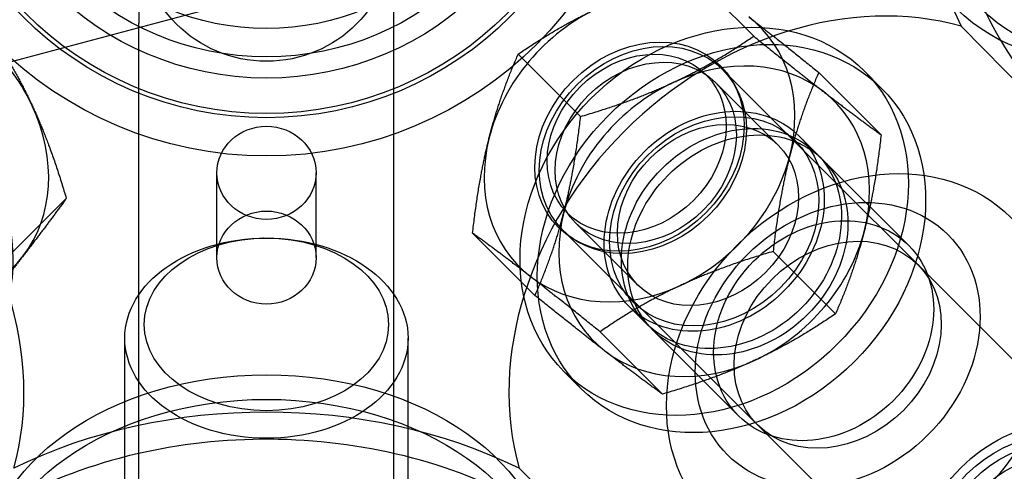
# Model space of a CAD drawing. Units: millimetres. Extents: x 0 to 8.4, y -4.76 to 4.2.
# Drawn here: x 4.18 to 4.25, y -0.05 to -0.02 of the extents above; entities that cross this region are included whole.
import ezdxf

# ---------------------------------------------------------------- set-up
doc = ezdxf.new("R2010")
doc.units = ezdxf.units.MM
doc.header["$LTSCALE"] = 0.5724646141059521
doc.layers.add('SPIELGERÄTE', color=7, linetype='Continuous')

# ---------------------------------------------------------------- blocks, each defined once
blk = doc.blocks.new('3040004')
at = {"layer": 'SPIELGERÄTE'}
for p, q in [((4.249491747489982, -0.003082498752730922), (4.158661077043579, -0.02742050354682212)), ((4.190549988857729, -0.01191751877359001), (4.190549988857438, -0.01852786140808523)), ((4.209449988709612, -0.0185278613976906), (4.209449988709903, -0.01191751876255058)), ((4.236120970094092, -0.01950054280056219), (4.23149767415709, -0.014877246862177)), ((4.190549988856768, -0.5247551622440657), (4.190549988856766, -0.0185278613937867)), ((4.209449988712167, -0.524755162244065), (4.209449988712166, -0.01852786139378582)), ((4.251503421540315, -0.01876297497525508), (4.263982646295752, -0.03148811890059885)), ((4.223291221095606, -0.02545898535648171), (4.218667925133746, -0.0208356894207142)), ((4.262734241192644, -0.05089301088147783), (4.233846111271426, -0.02200488096025921)), ((4.245567829522804, -0.02681780146062909), (4.240944533577629, -0.02219450552573574)), ((4.245609051985785, -0.02337332345667005), (4.244331475664366, -0.02209574713525003)), ((4.237930757236093, -0.02757445115909945), (4.233316577421888, -0.0229602713448962)), ((4.239505471919585, -0.02692175088003172), (4.240783048241006, -0.02819932720145537)), ((4.247619240248672, -0.03503554259003739), (4.241257315992649, -0.02867361833401528)), ((4.196325011243093, -0.03592828136944298), (4.196325011243093, -0.02963899016230692)), ((4.20367501118784, -0.03592828136944281), (4.20367501118784, -0.0296389901623061)), ((4.180537645397735, -0.03615913361622576), (4.185160941336117, -0.03153583767922332)), ((4.227536287631955, -0.03796892076323577), (4.222922107817753, -0.03335474094903419)), ((4.215285035533229, -0.03411139063836258), (4.219908331474239, -0.03873468655813044)), ((4.250854847359365, -0.0627724047148016), (4.221966717438125, -0.03388427479356036)), ((4.199777416409041, -0.03447817719288456), (4.199741960020624, -0.03447879345228168)), ((4.200222608267083, -0.03447817719288399), (4.200258064655499, -0.03447879345228103)), ((4.242184939915036, -0.04009350269463174), (4.237561643973813, -0.03547020675109928)), ((4.263195217758052, -0.05135400016413232), (4.248290160674798, -0.03644894308087876)), ((4.226883615971694, -0.03954360682790493), (4.228161192293113, -0.04082118314932701)), ((4.229355190886748, -0.04605194523501242), (4.224731894955466, -0.04142864930086295)), ((4.234997384301027, -0.04765739853767409), (4.228635460045006, -0.04129547428165386)), ((4.189500012418189, -0.08432034752799573), (4.189500012418189, -0.0419000508214226)), ((4.210500012257977, -0.0843203475279917), (4.210500012257977, -0.04190005082142079)), ((4.223335188548339, -0.04564718689410548), (4.222057612226919, -0.0443696105726845)), ((4.251315823924749, -0.0632333939974317), (4.236410766841497, -0.04832833691417998)), ((4.231449960611966, -0.0640208045855383), (4.218724816759943, -0.05154157983778892))]:
    blk.add_line(p, q, dxfattribs=at)
for centre, radius in [((4.200000012338081, -3.816950159104743e-05), 0.09982733767830614), ((4.200000011215465, -3.816950447367866e-05), 0.08977499931507064), ((4.200000011215467, -3.816950447451286e-05), 0.08662499933910396), ((4.199999997107326, -3.81694998184194e-05), 0.02834999978370713), ((4.200000011215465, -3.816950447420419e-05), 0.0255149998068323), ((4.199999997107327, -3.816949981966971e-05), 0.02519999980773841), ((4.199999997107327, -3.816949981892446e-05), 0.02257499982776646), ((4.200000011215466, -3.816950447533703e-05), 0.02099999898209091), ((4.200000012338079, -3.81695015903892e-05), 0.01890000092410723), ((4.199999988784466, -0.01191751876308024), 0.009449999927902224)]:
    blk.add_circle(centre, radius, dxfattribs=at)
blk.add_arc((4.200000012338093, -3.816950160525414e-05), 0.09150826737089451, 301.9726891560398, 328.0273108439607, dxfattribs=at)
for centre, major_axis, ratio in [((4.259425975731256, -3.816950447561427e-05), (-7.981481879459044e-16, 0.02099999983980983), 0.7071067811864933), ((4.261253135668541, -3.816950447387295e-05), (-5.880747997022865e-16, -0.0209999998398111), 0.7071067811865182), ((4.166805486219841, -0.03323267800932849), (0.01113693171871441, -0.01113693171872555), 0.8191520442890382), ((4.233194543945641, -0.0332326788539689), (0.01113693171872268, 0.01113693171871735), 0.8191520442889776), ((4.234472120267057, -0.0345102551753875), (-0.01113693171872116, -0.0111369317187199), 0.8191520442891232), ((4.227658350497176, -0.02769651402432401), (-0.006000950041099358, -0.006000950041107981), 0.8191520442891813), ((4.227906414354775, -0.0279445778769098), (-0.005939696916652233, -0.005939696916652634), 0.8191520442894694), ((4.227445422232134, -0.02748358575426491), (0.005135981677611207, 0.005135981677622197), 0.8191520442890459), ((4.22811934261982, -0.02815750614696717), (0.005197234802067452, 0.005197234802070754), 0.8191520442890122), ((4.23319454394564, -0.03323267885397003), (-0.006310927973939318, -0.006310927973944512), 0.8191520442889919), ((4.233194514556669, -0.03323267808381449), (0.006000950041102142, 0.006000950041104172), 0.8191520442890233), ((4.232733522434023, -0.03277168596116911), (0.005197234802070123, 0.005197234802068491), 0.8191520442889868), ((4.234472120267062, -0.03451025517539023), (0.006310927973941101, 0.006310927973941879), 0.8191520442890069), ((4.200000011215468, -0.0296389901623033), (-0.003674999972375367, 7.837093653714105e-16), 0.9396926207856057), ((4.234946388018828, -0.03498454630783579), (0.006310927973824486, 0.006310927973816087), 0.8191520442888536), ((4.244053898853377, -0.04409207509275458), (-0.01113693171872065, -0.01113693171871697), 0.8191520442890913), ((4.242350463758148, -0.04238863999752832), (0.008167083260396496, 0.008167083260392899), 0.8191520442890707), ((4.200000011215466, -0.03592828136944216), (0.003674999972375742, -8.784987378059844e-16), 0.9396926207855808), ((4.241308312274846, -0.04134647056385801), (-0.006310927973829428, -0.006310927973813668), 0.8191520442889482), ((4.242350463758148, -0.04238863999753039), (0.005939696916651398, 0.005939696916651322), 0.8191520442891806), ((4.20000001233808, -0.0419000508214209), (0.01049999991989122, 1.586838299649784e-15), 0.7069999677399068), ((4.200000012338082, -0.04087975379950553), (0.009057299930899005, -2.902192375309198e-15), 0.7069999677400591), ((4.200000011215467, -0.05946413402026363), (-0.02099999983981048, -4.149749626341655e-17), 0.7071067811865152), ((4.200000011215467, -0.06129129395754867), (-0.02099999983981093, 8.490341673726378e-16), 0.7071067811865124), ((4.2572555208414, -0.05729369708077928), (0.007053390088521773, 0.007053390088523859), 0.8191520442890261), ((4.256794544276008, -0.05683270779813651), (-0.005939696916614255, -0.005939696916682386), 0.8191520442886964), ((4.2572555208414, -0.05729369708078246), (0.005939696916652708, 0.005939696916647746), 0.8191520442889244), ((4.261514177746042, -0.06155233412992836), (-0.0081670832603049, -0.008167083260305267), 0.819152044289392), ((4.257255536398643, -0.0572936999207755), (-0.005135981677613448, -0.00513598167761854), 0.819152044288842)]:
    blk.add_ellipse(centre, major_axis=major_axis, ratio=ratio, dxfattribs=at)
for centre, major_axis, ratio, start_param, end_param in [((4.270533912100986, -3.816950447108527e-05), (1.561251128379126e-16, 0.03278623924019357), 0.7071067811866387, 0.9629293600922181, 2.178663291963178), ((4.158691710155105, -0.041346470563771), (0.01804961897168271, -0.01804961897214788), 0.8191520442837092, 0.4322780014449166, 2.709314650481605), ((4.172341674174028, -0.02769651401926778), (-0.008909545374927445, 0.00890954537496798), 0.8191520442865372, 4.292476590467613, 5.339674141572816), ((4.241308312274769, -0.04134647056483709), (0.01804961897214449, 0.01804961897167969), 0.8191520442838286, 0.432278001469164, 2.709314653756324), ((4.227658350497146, -0.02769651402428187), (-0.008909545374970143, -0.008909545374946612), 0.8191520442869757, 4.292476590467184, 5.339674141571148), ((4.227658350497161, -0.02769651402431787), (0.00890954537499824, 0.008909545374965286), 0.8191520442893556, 5.33967414199214, 6.386871692981591), ((4.233194514556681, -0.03323267808384431), (0.008909545374967546, 0.008909545375010123), 0.8191520442900779, 0.103686385919314, 1.15088393711352), ((4.233194514556688, -0.03323267808382464), (0.008909545374994467, 0.008909545374969482), 0.8191520442900052, 1.150883937117697, 2.198081488208369), ((4.23319451455666, -0.03323267808381567), (-0.008909545374990113, -0.008909545374971163), 0.8191520442889311, 2.198081488504362, 3.245279039510644), ((4.172341674173974, -0.02769651401930884), (-0.008909545374980113, 0.0089095453749706), 0.8191520442889624, 3.24527903939006, 4.292476590465972), ((4.227658350497187, -0.02769651402432693), (-0.00890954537499524, -0.008909545374965886), 0.8191520442894846, 5.339674141569699, 6.386871693276376), ((4.227658350497179, -0.02769651402432648), (0.008909545374974992, 0.008909545374968908), 0.8191520442888885, 4.292476590805876, 5.33967414199098), ((4.241308312274764, -0.04134647056483676), (-0.01804961897215043, -0.01804961897168533), 0.8191520442837354, 0.448262597711159, 2.693330055960451), ((4.233194514556653, -0.03323267808380987), (0.008909545374943866, 0.008909545374999387), 0.8191520442890254, 2.198081488204204, 3.245279039298561), ((4.233194514556642, -0.0332326780837994), (-0.008909545375005115, -0.008909545374971075), 0.8191520442900955, 1.150883937288581, 2.198081488504385), ((4.172341674173985, -0.02769651401928815), (0.008909545374960054, -0.008909545375005273), 0.8191520442898718, 5.339674141992403, 6.38687169298183), ((4.227658350497174, -0.02769651402431668), (0.008909545374969966, 0.00890954537498561), 0.819152044288907, 3.245279039684897, 4.292476590804792), ((4.23319451455667, -0.03323267808381354), (-0.008909545374974957, -0.008909545374980125), 0.8191520442888649, 0.1036863857109924, 1.150883937285607), ((4.200000011215463, -0.07057207038998449), (0.03278623924019012, -3.663163604593725e-12), 0.7071067811864599, 0.962929360023052, 2.178663292058904)]:
    blk.add_ellipse(centre, major_axis=major_axis, ratio=ratio, start_param=start_param, end_param=end_param, dxfattribs=at)
for points, knots in [([(4.272400985051815, 0.03146183018428815), (4.270017226148189, 0.03146183018346952), (4.26763672653738, 0.03095479969401106), (4.263085884732475, 0.02898904820297534), (4.260925123757022, 0.02750496474155297), (4.256985000539014, 0.02367287783871347), (4.255228328149635, 0.02128511043360836), (4.25232951972267, 0.01585636960413428), (4.251201954890839, 0.01280151999083187), (4.249703041621732, 0.006362497236303865), (4.24933465535457, 0.002977896277425833), (4.249391091417716, -0.003779377935475114), (4.249815691435986, -0.007151055985615166), (4.251425025577768, -0.01355302782448558), (4.252609545382334, -0.0165826374675172), (4.255644581395928, -0.02198439776010598), (4.257492694879526, -0.02435965335561155), (4.26166812262519, -0.02815138477880218), (4.263985258733647, -0.02958940579855057), (4.268373732668734, -0.03117743056308141), (4.270386623872512, -0.03153816933389756), (4.272400985051788, -0.0315381693345899)], [2.427979948409691e-10, 2.427979948409691e-10, 2.427979948409691e-10, 2.427979948409691e-10, 0.2963953205999537, 0.2963953205999537, 0.6023649996227733, 0.6023649996227733, 0.9239322942601184, 0.9239322942601184, 1.252717488480759, 1.252717488480759, 1.582608928828907, 1.582608928828907, 1.912415889495793, 1.912415889495793, 2.242303851133445, 2.242303851133445, 2.57083996630553, 2.57083996630553, 2.891128050513702, 2.891128050513702, 3.141592653346796, 3.141592653346796, 3.141592653346796, 3.141592653346796]), ([(4.231499995928698, -0.07243916129120087), (4.231499995927879, -0.0700554023875744), (4.23099296543842, -0.06767490277676494), (4.229027213947385, -0.06312406097185884), (4.227543130485962, -0.06096329999640567), (4.223711043583123, -0.05702317677839757), (4.221323276178017, -0.05526650438901862), (4.215894535348543, -0.05236769596205292), (4.212839685735241, -0.05124013113022215), (4.206400662980712, -0.04974121786111503), (4.203016062021833, -0.04937283159395286), (4.196258787808932, -0.04942926765709931), (4.192887109758791, -0.0498538676753684), (4.18648513791992, -0.05146320181715052), (4.183455528276889, -0.05264772162171639), (4.1780537679843, -0.05568275763530983), (4.175678512388794, -0.05753087111890957), (4.171886780965604, -0.06170629886457454), (4.170448759945854, -0.06402343497303102), (4.168860735181323, -0.06841190890811971), (4.168499996410507, -0.07042480011189826), (4.168499996409815, -0.0724391612911756)], [2.427830378151598e-10, 2.427830378151598e-10, 2.427830378151598e-10, 2.427830378151598e-10, 0.2963953205999527, 0.2963953205999527, 0.6023649996227807, 0.6023649996227807, 0.9239322942601247, 0.9239322942601247, 1.25271748848076, 1.25271748848076, 1.582608928828902, 1.582608928828902, 1.912415889495782, 1.912415889495782, 2.242303851133429, 2.242303851133429, 2.570839966305508, 2.570839966305508, 2.89112805051368, 2.89112805051368, 3.141592653346901, 3.141592653346901, 3.141592653346901, 3.141592653346901])]:
    blk.add_open_spline(points, degree=3, knots=knots, dxfattribs=at)
for points, weights in [([(4.218667925134173, -0.02083568941845643), (4.221649211967875, -0.01878269548803133), (4.224626365591621, -0.01740003408057621)], [2.37708404943579, 2.56095214072974, 2.56095214064585]), ([(4.235764669810639, -0.01807944213766769), (4.237956821167327, -0.01977741791946437), (4.240944533576736, -0.0221945055265076)], [2.6704519480675, 2.67045194801161, 2.47872212452724]), ([(4.179202498779839, -0.01870608865630867), (4.181255492710265, -0.0216873754900095), (4.18263815411772, -0.02466452911375374)], [2.37708404943552, 2.56095214072935, 2.56095214064544]), ([(4.230162529647507, -0.02293619814169038), (4.233139683268046, -0.02155353673552989), (4.236120970098407, -0.01950054280803966)], [2.51791911623671, 2.51791911626258, 2.33714065744035]), ([(4.236120970096234, -0.01950054280211111), (4.239108682509727, -0.02191763041250611), (4.241300833868608, -0.02361560619598)], [2.47295262956745, 2.66423618145021, 2.66423618146102]), ([(4.21652004627771, -0.02701710596474038), (4.217305048541391, -0.02393646877916292), (4.21866792513486, -0.02083568941977433)], [2.56699174304686, 2.56699174290392, 2.38269002809503]), ([(4.240944533577666, -0.02219450552574956), (4.239581656982597, -0.02529528488839151), (4.238796654718454, -0.02837592207719406)], [2.348143234805879, 2.52977274613472, 2.52977274617989]), ([(4.22329122108774, -0.02545898535808965), (4.227185376029376, -0.02431885954673307), (4.23016252964751, -0.0229361981416903)], [2.33714065721759, 2.51791911575938, 2.51791911578524]), ([(4.241300833868609, -0.02361560619598066), (4.243492985225112, -0.02531358197761181), (4.245567829518763, -0.02681780146898027)], [2.627017184254111, 2.62701718426476, 2.4384058365853]), ([(4.182638154117712, -0.02466452911373674), (4.184020815523505, -0.02764168273390192), (4.185160941335581, -0.03153583767938228)], [2.51751737676173, 2.5175173766798, 2.3367677614231]), ([(4.222056210336451, -0.03255327002802664), (4.222841212600814, -0.02947263283775045), (4.223291221079782, -0.02545898535655034)], [2.52977274577398, 2.52977274573993, 2.34814323428947]), ([(4.245567829521424, -0.02681780146379135), (4.245117821042495, -0.03083144894496082), (4.244332818778385, -0.03391208613519861)], [2.34814323471841, 2.52977274622794, 2.52977274631833]), ([(4.215285035533229, -0.03411139063836311), (4.21573504401257, -0.03009774315604549), (4.216520046277703, -0.02701710596476251)], [2.34814323492073, 2.5297727464252, 2.52977274628498]), ([(4.238796654718454, -0.0283759220771938), (4.238011652453746, -0.03145655926821381), (4.237561643974648, -0.03547020675037434)], [2.52977274618006, 2.52977274622524, 2.34814323471227]), ([(4.185160941336116, -0.03153583767922359), (4.183656721843664, -0.03361068197448742), (4.181958746060639, -0.03580283333276122)], [2.438405836139931, 2.627017184051341, 2.62701718399697]), ([(4.219908331482215, -0.03873468656867909), (4.221271208073674, -0.03563390721206525), (4.222056210336448, -0.03255327002802664)], [2.34814323515088, 2.52977274580736, 2.52977274577331]), ([(4.219552031187163, -0.03731358591364978), (4.217359879828705, -0.03561561013046188), (4.215285035533379, -0.03411139063794679)], [2.62701718462041, 2.62701718471407, 2.438405836774991]), ([(4.244332818778387, -0.03391208613518341), (4.243547816513786, -0.03699272332734889), (4.242184939917364, -0.04009350269343058)], [2.56699174392675, 2.56699174401893, 2.38269002863295]), ([(4.237561643973083, -0.03547020674793377), (4.233667489027926, -0.03661033255995198), (4.230690335407925, -0.0379929939656881)], [2.33676776167963, 2.51751737693011, 2.51751737700511]), ([(4.181958746060627, -0.03580283333277375), (4.180260770278831, -0.03799498468946148), (4.177843682671788, -0.04098269709887004)], [2.67045194806776, 2.67045194801191, 2.47872212452747]), ([(4.224731894953897, -0.0414286493030385), (4.22174418254405, -0.03901156169562153), (4.219552031187174, -0.03731358591365751)], [2.4729526302898, 2.66423618190076, 2.66423618199614]), ([(4.230690335407925, -0.0379929939656889), (4.22771318178636, -0.03937565537215204), (4.22473189495514, -0.04142864930040165)], [2.51751737700488, 2.51751737707987, 2.33676776176775]), ([(4.225088195242292, -0.04284974996976207), (4.222896043882272, -0.04115177418536442), (4.219908331466286, -0.03873468657286281)], [2.67045194778688, 2.67045194769115, 2.47872212362536]), ([(4.242184939915772, -0.04009350269274622), (4.239203653086958, -0.04214649661898999), (4.23622649946847, -0.04352915802465115)], [2.37745694600479, 2.56135388050239, 2.56135388061201]), ([(4.229355190891468, -0.04605194524211317), (4.227280346598524, -0.04454772575122602), (4.225088195242304, -0.04284974996977168)], [2.43840583643434, 2.62701718393222, 2.62701718383856]), ([(4.236226499468446, -0.04352915802466157), (4.233249345844188, -0.04491181943299987), (4.229355190891882, -0.04605194524671721)], [2.517919115628021, 2.5179191157351, 2.33714065653644])]:
    blk.add_rational_spline(points, weights, degree=2, dxfattribs=at)

msp = doc.modelspace()

# ---------------------------------------------------------------- block references
msp.add_blockref('3040004', (0, 1.409983241273949e-14))

doc.saveas('drawing.dxf')
